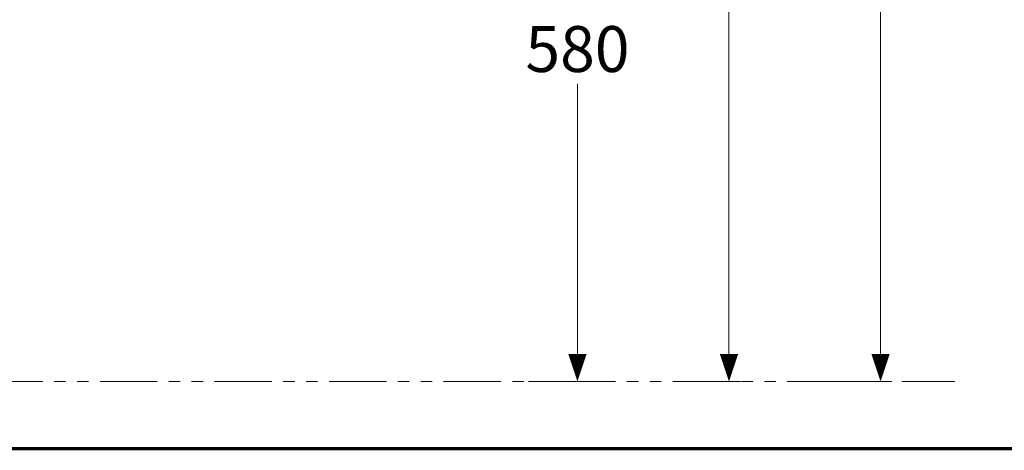
# Model space of a CAD drawing. Units: inches. Extents: x -281 to -10, y 8 to 200.
# Drawn here: x -222 to -136, y 9 to 46 of the extents above; entities that cross this region are included whole.
import ezdxf

# ---------------------------------------------------------------- set-up
doc = ezdxf.new("R2010")
doc.units = ezdxf.units.IN
doc.header["$LTSCALE"] = 4
doc.header["$MEASUREMENT"] = 0
doc.linetypes.add('PHANTOM', pattern=[2.5, 1.25, -0.25, 0.25, -0.25, 0.25, -0.25])
doc.layers.add('DIMENSI', color=7, linetype='Continuous', lineweight=13)
doc.layers.add('DINDING', color=7, linetype='PHANTOM', lineweight=15)
doc.layers.add('KOP', color=7, linetype='Continuous')
doc.styles.add('ARIAL', font='arial.ttf')

# ---------------------------------------------------------------- blocks, each defined once
blk = doc.blocks.new('p')
at = {"layer": 'DIMENSI'}
blk.add_line((-3, 0), (-5, 0), dxfattribs=at)
blk.add_lwpolyline([(0, 0, 0, 2, 0), (-3, 0, 2, 2, 0)], format="xyseb", dxfattribs=at)

msp = doc.modelspace()

# ---------------------------------------------------------------- linework, layer by layer
at = {"layer": 'DIMENSI'}
for p, q in [((-146.989, 15.298), (-146.989, 53.956)), ((-160.22, 15.298), (-160.22, 51.956)), ((-173.447, 15.298), (-173.447, 40.456)), ((-177.708, 14.498), (-172.447, 14.498)), ((-162.227, 14.498), (-159.22, 14.498)), ((-150.187, 14.498), (-145.989, 14.498))]:
    msp.add_line(p, q, dxfattribs=at)
at = {"layer": 'DINDING', "color": 7}
msp.add_line((-245.128, 14.498), (-140.492, 14.498), dxfattribs=at)
at = {"layer": 'KOP', "const_width": 0.3, "flags": 128}
msp.add_lwpolyline([(-280.412, 8.656), (-10.412, 8.656)], dxfattribs=at)

# ---------------------------------------------------------------- block references
at = {"layer": 'DIMENSI', "xscale": 0.8, "yscale": 0.8, "zscale": 0.8, "rotation": 270}
for p in [(-173.447, 14.498), (-160.22, 14.498), (-146.989, 14.498)]:
    msp.add_blockref('p', p, dxfattribs=at)

# ---------------------------------------------------------------- texts
at = {"layer": 'DIMENSI', "insert": (-173.447, 43.498), "char_height": 4, "attachment_point": 5, "style": 'ARIAL'}
msp.add_mtext('\\A1;580', dxfattribs=at)

doc.saveas('drawing.dxf')
